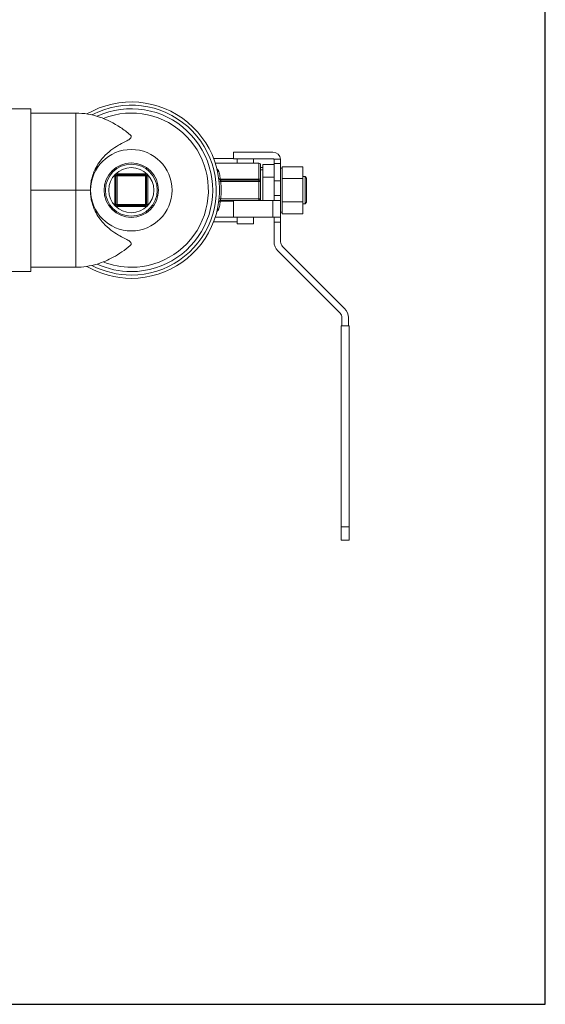
# Model space of a CAD drawing. Units: inches. Extents: x 15 to 210, y 1 to 308.
# Drawn here: x 200 to 210, y 86 to 104 of the extents above; entities that cross this region are included whole.
import ezdxf

# ---------------------------------------------------------------- set-up
doc = ezdxf.new("R2010")
doc.units = ezdxf.units.IN
doc.header["$MEASUREMENT"] = 0

# ---------------------------------------------------------------- blocks, each defined once
blk = doc.blocks.new('*U30')
blk.add_lwpolyline([(-15, -15), (15, -15), (15, 15), (-15, 15)], close=True)
blk = doc.blocks.new('*U31')
at = {"color": 0, "linetype": 'ByBlock', "lineweight": -2, "transparency": 16777216}
blk.add_blockref('*U30', (160, 64), dxfattribs=at)
blk = doc.blocks.new('4_INCH_CR2_TOP')
at = {"color": 0, "linetype": 'Continuous', "lineweight": 0}
for p, q in [((5.124, 1.5), (5.524, 1.5)), ((5.524, 0), (5.524, 1.5)), ((5.524, 1.42), (6.352, 1.42)), ((9.254, 0.585), (8.89, 0.585)), ((9.254, 0.7), (9.984, 0.7)), ((9.254, 0.58), (9.254, 0.7)), ((9.984, 0.58), (9.254, 0.58)), ((9.324, 0.58), (9.324, 0.5)), ((9.624, 0.58), (9.624, 0.5)), ((10.124, 0.571), (10.001, 0.571)), ((10.004, 0.49), (10.004, 0.56)), ((10.124, 0.49), (10.124, 0.56)), ((8.92, 0.5), (9.724, 0.5)), ((9.724, 0.205), (9.724, 0.5)), ((9.754, 0.193), (9.754, 0.47)), ((9.794, 0.415), (9.754, 0.415)), ((9.754, 0.375), (9.794, 0.375)), ((9.794, 0.473), (10.004, 0.473)), ((9.794, 0.473), (9.794, 0.237)), ((10.004, 0.169), (10.004, 0.49)), ((10.004, 0.49), (10.124, 0.49)), ((10.124, 0.169), (10.124, 0.49)), ((10.124, 0.405), (10.154, 0.405)), ((10.154, 0.433), (10.154, 0.401)), ((10.154, 0.433), (10.534, 0.433)), ((10.154, 0.248), (10.154, 0.401)), ((10.534, 0.433), (10.534, 0.217)), ((7.072, -0.262), (7.072, 0.263)), ((7.092, 0.263), (7.072, 0.263)), ((7.092, 0.263), (7.112, 0.263)), ((7.092, 0.263), (7.092, -0.262)), ((7.112, 0.303), (7.637, 0.303)), ((7.112, 0.283), (7.112, 0.303)), ((7.637, 0.283), (7.112, 0.283)), ((7.112, 0.283), (7.112, 0.263)), ((7.637, 0.263), (7.112, 0.263)), ((7.112, 0.263), (7.112, -0.262)), ((7.637, 0.283), (7.637, 0.303)), ((7.637, 0.283), (7.637, 0.263)), ((7.637, -0.262), (7.637, 0.263)), ((7.657, 0.263), (7.637, 0.263)), ((7.657, -0.262), (7.657, 0.263)), ((7.657, 0.263), (7.677, 0.263)), ((7.677, 0.263), (7.677, -0.262)), ((9.015, 0.205), (9.724, 0.205)), ((9.015, 0.187), (9.015, 0.205)), ((9.724, 0.187), (9.015, 0.187)), ((9.724, 0.187), (9.724, 0.205)), ((9.724, 0.187), (9.724, 0.157)), ((9.754, 0.157), (9.754, 0.193)), ((9.794, 0.237), (10.004, 0.237)), ((9.794, 0.237), (9.794, -0.19)), ((10.154, 0.248), (10.154, 0.217)), ((10.154, 0.217), (10.154, 0.153)), ((10.154, 0.217), (10.534, 0.217)), ((10.534, 0.25), (10.574, 0.25)), ((10.534, 0.217), (10.534, -0.217)), ((10.574, -0.25), (10.574, 0.25)), ((10.604, 0.22), (10.574, 0.25)), ((10.604, -0.22), (10.604, 0.22)), ((9.022, 0.157), (8.992, 0.155)), ((9.724, 0.157), (9.022, 0.157)), ((9.724, 0.157), (9.754, 0.157)), ((9.724, 0.157), (9.724, -0.158)), ((9.754, 0.157), (9.754, -0.158)), ((10.004, 0.169), (10.124, 0.169)), ((10.004, -0.1), (10.004, 0.169)), ((10.124, 0.169), (10.124, -0.1)), ((10.154, -0.153), (10.154, 0.153)), ((5.524, -1.5), (5.524, 0)), ((5.524, 0), (6.352, 0)), ((9.022, -0.158), (8.992, -0.155)), ((9.724, -0.158), (9.022, -0.158)), ((9.724, -0.158), (9.754, -0.158)), ((9.724, -0.158), (9.724, -0.188)), ((9.754, -0.19), (9.754, -0.158)), ((10.124, -0.1), (10.004, -0.1)), ((10.004, -0.19), (10.004, -0.1)), ((10.124, -0.1), (10.124, -0.19)), ((10.154, -0.153), (10.154, -0.217)), ((7.092, -0.262), (7.072, -0.262)), ((7.092, -0.262), (7.112, -0.262)), ((7.112, -0.262), (7.637, -0.262)), ((7.112, -0.282), (7.112, -0.262)), ((7.112, -0.282), (7.637, -0.282)), ((7.112, -0.282), (7.112, -0.302)), ((7.637, -0.302), (7.112, -0.302)), ((7.637, -0.282), (7.637, -0.262)), ((7.657, -0.262), (7.637, -0.262)), ((7.637, -0.282), (7.637, -0.302)), ((7.657, -0.262), (7.677, -0.262)), ((9.015, -0.205), (9.015, -0.188)), ((9.724, -0.188), (9.015, -0.188)), ((9.015, -0.205), (9.254, -0.205)), ((9.254, -0.19), (9.254, -0.5)), ((9.254, -0.19), (9.984, -0.19)), ((9.724, -0.19), (9.724, -0.188)), ((10.124, -0.19), (9.984, -0.19)), ((9.984, -0.19), (9.984, -0.5)), ((10.124, -0.19), (10.124, -0.5)), ((10.154, -0.217), (10.154, -0.248)), ((10.154, -0.217), (10.534, -0.217)), ((10.154, -0.401), (10.154, -0.248)), ((10.534, -0.217), (10.534, -0.433)), ((10.534, -0.25), (10.574, -0.25)), ((10.604, -0.22), (10.574, -0.25)), ((8.92, -0.5), (9.254, -0.5)), ((9.254, -0.5), (9.984, -0.5)), ((9.324, -0.5), (9.324, -0.623)), ((9.624, -0.5), (9.624, -0.623)), ((10.124, -0.5), (9.984, -0.5)), ((10.004, -0.59), (10.004, -0.5)), ((10.124, -0.405), (10.154, -0.405)), ((10.124, -0.5), (10.124, -0.59)), ((10.154, -0.401), (10.154, -0.433)), ((10.154, -0.433), (10.534, -0.433)), ((9.324, -0.585), (8.89, -0.585)), ((9.624, -0.623), (9.324, -0.623)), ((10.004, -0.59), (10.124, -0.59)), ((10.004, -0.95), (10.004, -0.59)), ((10.124, -0.59), (10.124, -0.95)), ((10.159, -1.035), (11.304, -2.18)), ((11.219, -2.265), (10.075, -1.12)), ((5.524, -1.42), (6.352, -1.42)), ((5.124, -1.5), (5.524, -1.5)), ((11.254, -2.5), (11.254, -2.349)), ((11.374, -2.349), (11.374, -2.5)), ((11.239, -2.5), (11.389, -2.5)), ((11.239, -2.5), (11.239, -6.2)), ((11.389, -2.5), (11.389, -6.2)), ((11.239, -6.45), (11.239, -6.2)), ((11.239, -6.2), (11.389, -6.2)), ((11.389, -6.45), (11.389, -6.2)), ((11.239, -6.45), (11.389, -6.45))]:
    blk.add_line(p, q, dxfattribs=at)
for radius in [0.75, 0.502, 0.478, 0.415]:
    blk.add_circle((7.374, 0), radius, dxfattribs=at)
for centre, radius, start, end in [((7.374, 0), 1.625, 270, 120.2098), ((7.374, 0), 1.565, 270, 117.6119), ((7.374, 0), 1.5, 270, 114.8176), ((7.374, 0), 1.42, 270, 111.3639), ((9.984, 0.56), 0.14, 4.6305, 90), ((9.984, 0.56), 0.02, 34.4519, 90), ((9.724, 0.47), 0.03, 360, 90), ((7.112, 0.263), 0.04, 90, 180), ((7.112, 0.263), 0.02, 90, 180), ((7.637, 0.263), 0.04, 0, 90), ((7.637, 0.263), 0.02, 0, 90), ((9.015, 0.217), 0.03, 187.5517, 259.0441), ((9.724, 0.157), 0.03, 360, 90), ((7.374, 0), 1.655, 354.5391, 5.4609), ((9.724, -0.158), 0.03, 270, 0), ((7.112, -0.262), 0.04, 180, 270), ((7.112, -0.262), 0.02, 180, 270), ((7.637, -0.262), 0.02, 270, 360), ((7.637, -0.262), 0.04, 270, 0), ((9.015, -0.218), 0.03, 90, 172.2331), ((10.244, -0.95), 0.24, 180, 225), ((10.244, -0.95), 0.12, 180, 225), ((7.374, 0), 1.625, 239.7813, 270), ((7.374, 0), 1.565, 242.383, 270), ((7.374, 0), 1.5, 245.1824, 270), ((7.374, 0), 1.42, 248.6343, 270), ((11.134, -2.349), 0.12, 0, 45), ((11.134, -2.349), 0.24, 0, 45)]:
    blk.add_arc(centre, radius, start, end, dxfattribs=at)
for centre, major_axis, ratio, start_param, end_param in [((8.957, 0.409), (0.0166, 0.025), 0.556285, -2.433592, -2.269998), ((8.989, 0.363), (-0.0293, -0.0066), 0.675121, 0.001932, 1.420356), ((9.015, 0.217), (-0.0297, -0.0039), 0.406269, 0.005028, 1.517217)]:
    blk.add_ellipse(centre, major_axis=major_axis, ratio=ratio, start_param=start_param, end_param=end_param, dxfattribs=at)
at = {"color": 0, "linetype": 'Continuous', "lineweight": 0, "extrusion": (2.10505e-16, -4.72521e-17, -1)}
blk.add_ellipse((8.989, -0.363), major_axis=(-0.0293, 0.0066), ratio=0.675117, start_param=-0.000079, end_param=1.42028, dxfattribs=at)
at = {"color": 0, "linetype": 'Continuous', "lineweight": 0, "extrusion": (2.17313e-16, -2.87981e-17, -1)}
blk.add_ellipse((9.015, -0.217), major_axis=(-0.0297, 0.0039), ratio=0.40624, start_param=0.000571, end_param=1.517233, dxfattribs=at)
at = {"color": 0, "linetype": 'Continuous', "lineweight": 0, "extrusion": (1.7321e-16, 2.44073e-17, -1)}
blk.add_ellipse((8.957, -0.409), major_axis=(0.0166, -0.025), ratio=0.556298, start_param=-2.433621, end_param=-2.270026, dxfattribs=at)
at = {"color": 0, "linetype": 'Continuous', "lineweight": 0}
for points, knots in [([(6.352, 1.42), (6.352, 1.42), (6.352, 1.417), (6.352, 1.395), (6.352, 1.342), (6.352, 1.265), (6.352, 1.164), (6.352, 1.041), (6.352, 0.899), (6.352, 0.74), (6.352, 0.567), (6.352, 0.384), (6.352, 0.194), (6.352, 0.065), (6.352, 0)], [0.3960646, 0.3960646, 0.3960646, 0.3960646, 0.4223227, 0.4748388, 0.5273549, 0.5798711, 0.6323872, 0.6849033, 0.7374194, 0.7899355, 0.8424516, 0.8949678, 0.9474839, 1, 1, 1, 1]), ([(6.352, 1.42), (6.498, 1.42), (6.647, 1.395), (6.923, 1.302), (7.054, 1.235), (7.236, 1.114), (7.295, 1.07), (7.352, 1.022)], [0, 0, 0, 0, 0.440031, 0.440031, 0.87333, 0.87333, 1.096078, 1.096078, 1.096078, 1.096078]), ([(6.62, 0), (6.62, 0.027), (6.621, 0.053), (6.626, 0.112), (6.631, 0.143), (6.653, 0.249), (6.677, 0.32), (6.751, 0.472), (6.803, 0.547), (6.95, 0.707), (7.048, 0.776), (7.215, 0.873), (7.283, 0.903), (7.344, 0.942), (7.358, 0.953), (7.372, 0.972), (7.375, 0.98), (7.373, 0.997), (7.369, 1.005), (7.359, 1.017), (7.356, 1.019), (7.352, 1.022)], [-10.21262, -10.21262, -10.21262, -10.21262, -9.993551, -9.993551, -9.73113, -9.73113, -9.093983, -9.093983, -8.247386, -8.247386, -6.943525, -6.943525, -5.798841, -5.798841, -5.307125, -5.307125, -4.947144, -4.947144, -4.575713, -4.575713, -4.445097, -4.445097, -4.445097, -4.445097]), ([(10.004, 0.56), (10.004, 0.562), (10.004, 0.565), (10.002, 0.569), (10.001, 0.57), (10.001, 0.571)], [-0.07665977, -0.07665977, -0.07665977, -0.07665977, -0.05750473, -0.05750473, -0.04740711, -0.04740711, -0.04740711, -0.04740711]), ([(9.015, 0.205), (9.013, 0.222), (9.01, 0.238), (9.007, 0.254), (9.004, 0.269), (9.002, 0.285), (8.998, 0.3), (8.995, 0.314), (8.992, 0.329), (8.989, 0.342)], [0, 0, 0, 0, 0.3333333, 0.3333333, 0.3333333, 0.6666667, 0.6666667, 0.6666667, 1, 1, 1, 1]), ([(9.022, 0.157), (9.021, 0.161), (9.02, 0.165), (9.019, 0.169), (9.019, 0.173), (9.018, 0.176), (9.017, 0.179), (9.016, 0.182), (9.016, 0.184), (9.015, 0.185), (9.015, 0.187), (9.015, 0.187), (9.015, 0.187)], [0.0000001, 0.0000001, 0.0000001, 0.0000001, 0.25, 0.25, 0.25, 0.5, 0.5, 0.5, 0.75, 0.75, 0.75, 1, 1, 1, 1]), ([(9.754, 0.193), (9.754, 0.194), (9.753, 0.196), (9.752, 0.197), (9.75, 0.199), (9.748, 0.2), (9.745, 0.201), (9.743, 0.203), (9.739, 0.204), (9.736, 0.204), (9.732, 0.205), (9.728, 0.205), (9.724, 0.205)], [0, 0, 0, 0, 0.25, 0.25, 0.25, 0.5, 0.5, 0.5, 0.75, 0.75, 0.75, 1, 1, 1, 1]), ([(6.352, 0), (6.352, -0.065), (6.352, -0.194), (6.352, -0.384), (6.352, -0.567), (6.352, -0.74), (6.352, -0.899), (6.352, -1.041), (6.352, -1.164), (6.352, -1.265), (6.352, -1.342), (6.352, -1.395), (6.352, -1.417), (6.352, -1.42), (6.352, -1.42)], [0, 0, 0, 0, 0.0525161, 0.1050322, 0.1575484, 0.2100645, 0.2625806, 0.3150967, 0.3676128, 0.4201289, 0.4726451, 0.5251612, 0.5776773, 0.6039354, 0.6039354, 0.6039354, 0.6039354]), ([(7.352, -1.022), (7.356, -1.019), (7.359, -1.017), (7.369, -1.005), (7.373, -0.997), (7.375, -0.98), (7.372, -0.972), (7.358, -0.953), (7.344, -0.942), (7.283, -0.903), (7.215, -0.873), (7.048, -0.776), (6.95, -0.707), (6.803, -0.547), (6.75, -0.472), (6.677, -0.32), (6.653, -0.249), (6.631, -0.143), (6.626, -0.112), (6.621, -0.053), (6.62, -0.027), (6.62, 0)], [-5.357448, -5.357448, -5.357448, -5.357448, -5.236074, -5.236074, -4.891059, -4.891059, -4.556668, -4.556668, -4.099885, -4.099885, -3.036481, -3.036481, -1.825456, -1.825456, -1.03905, -1.03905, -0.447238, -0.447238, -0.203487, -0.203487, -0.000001, -0.000001, -0.000001, -0.000001]), ([(9.015, -0.188), (9.015, -0.188), (9.015, -0.187), (9.015, -0.186), (9.015, -0.186), (9.015, -0.186), (9.015, -0.185), (9.016, -0.184), (9.016, -0.183), (9.016, -0.182), (9.016, -0.181), (9.017, -0.18), (9.017, -0.179), (9.017, -0.178), (9.018, -0.177), (9.018, -0.175), (9.018, -0.173), (9.019, -0.171), (9.019, -0.169), (9.02, -0.168), (9.02, -0.167), (9.02, -0.166), (9.02, -0.164), (9.021, -0.161), (9.022, -0.158)], [0, 0, 0, 0, 0.180585, 0.180585, 0.180585, 0.25, 0.25, 0.25, 0.393345, 0.393345, 0.393345, 0.5, 0.5, 0.5, 0.60188, 0.60188, 0.60188, 0.75, 0.75, 0.75, 0.809483, 0.809483, 0.809483, 1, 1, 1, 1]), ([(8.989, -0.342), (8.987, -0.349), (8.983, -0.36), (8.971, -0.375), (8.962, -0.383), (8.957, -0.386)], [0.0000004, 0.0000004, 0.0000004, 0.0000004, 0.3333333, 0.6666667, 1, 1, 1, 1]), ([(9.015, -0.205), (9.013, -0.222), (9.01, -0.238), (9.007, -0.254), (9.004, -0.269), (9.002, -0.285), (8.998, -0.3), (8.995, -0.314), (8.992, -0.329), (8.989, -0.342)], [0, 0, 0, 0, 0.333333, 0.333333, 0.333333, 0.666667, 0.666667, 0.666667, 1, 1, 1, 1]), ([(7.352, -1.022), (7.255, -1.103), (7.151, -1.176), (6.947, -1.287), (6.848, -1.33), (6.619, -1.4), (6.485, -1.42), (6.352, -1.42)], [0, 0, 0, 0, 0.37841, 0.37841, 0.698361, 0.698361, 1.096786, 1.096786, 1.096786, 1.096786])]:
    blk.add_open_spline(points, degree=3, knots=knots, dxfattribs=at)
for points in [[(10.124, 0.571), (10.124, 0.568), (10.124, 0.564), (10.124, 0.56)], [(8.952, 0.389), (8.954, 0.388), (8.955, 0.387), (8.957, 0.386)], [(8.957, 0.386), (8.962, 0.383), (8.971, 0.375), (8.983, 0.36), (8.987, 0.349), (8.989, 0.342)], [(9.009, 0.188), (9.011, 0.188), (9.013, 0.187), (9.015, 0.187)], [(6.352, 0), (6.442, 0), (6.531, 0), (6.62, 0)], [(8.957, -0.386), (8.955, -0.387), (8.954, -0.388), (8.952, -0.389)]]:
    blk.add_open_spline(points, degree=3, dxfattribs=at)

msp = doc.modelspace()

# ---------------------------------------------------------------- block references
for name, p in [('*U31', (34.502, 36.509)), ('4_INCH_CR2_TOP', (194.502, 100.509))]:
    msp.add_blockref(name, p)

doc.saveas('drawing.dxf')
